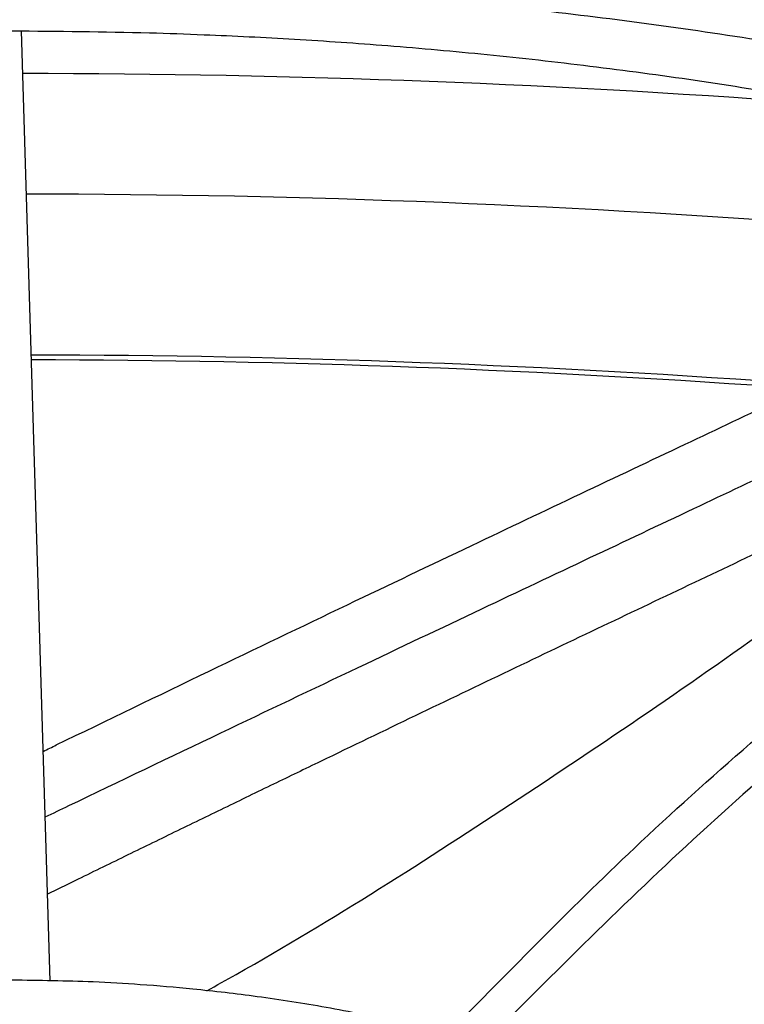
# Model space of a CAD drawing. Units: inches. Extents: x 0 to 11.2, y 0 to 9.
# Drawn here: x 9 to 9, y 8.2 to 8.2 of the extents above; entities that cross this region are included whole.
import ezdxf

# ---------------------------------------------------------------- set-up
doc = ezdxf.new("R2010")
doc.units = ezdxf.units.IN
doc.header["$MEASUREMENT"] = 0

msp = doc.modelspace()

# ---------------------------------------------------------------- linework, layer by layer
at = {"color": 7, "linetype": 'Continuous', "lineweight": 25}
msp.add_line((8.953965431402347, 8.177243416486174), (8.952766665159835, 8.21688996173303), dxfattribs=at)
at = {"color": 8, "linetype": 'Continuous', "lineweight": 25}
msp.add_arc((8.95241465141182, 7.76541225673073), 0.4497011524804405, 85.62591515427282, 89.94830578618907, dxfattribs=at)
at = {"color": 7, "linetype": 'Continuous', "lineweight": 25}
for centre, radius, start, end in [((8.952441694030064, 7.762144203448731), 0.4479397128391858, 85.49164336377798, 89.93210935215984), ((8.952406150260865, 7.754086918886674), 0.4492814130154515, 85.76316135416376, 89.90188285100149), ((8.95241708404299, 7.75476699422251), 0.4483992438057853, 85.79693828068324, 89.90230614714294)]:
    msp.add_arc(centre, radius, start, end, dxfattribs=at)
for points, knots in [([(8.957963418825221, 7.999611450383513), (8.958854623997114, 7.999617226821219), (8.960882295736015, 7.999630369383514), (8.96479112233817, 7.999726630487036), (8.969764513314994, 7.999881721795917), (8.97569545904754, 8.00014956465819), (8.981925972191176, 8.000513632623402), (8.98844681627912, 8.000989525651189), (8.995163247856834, 8.001581019100094), (9.002019725667047, 8.002292320360262), (9.008972650187014, 8.00312599038346), (9.01598832434299, 8.004083799272376), (9.023039727242505, 8.005166818088275), (9.030104585838334, 8.006375591435482), (9.037164067993508, 8.007710231155148), (9.044201892903578, 8.009170491007977), (9.051203713476387, 8.010755819860652), (9.058156679861337, 8.012465402525198), (9.065049125904006, 8.014298191336245), (9.071870340488433, 8.016252931344297), (9.07861039849834, 8.018328180877702), (9.08526003430193, 8.020522328759935), (9.091810545997287, 8.022833609082236), (9.098253722189291, 8.025260114188706), (9.104581785449419, 8.027799806356665), (9.110787348237116, 8.030450528533564), (9.116863378189631, 8.033210014403643), (9.122803170479214, 8.036075897993182), (9.128600325499013, 8.039045722974134), (9.13424873054231, 8.04211695178812), (9.139742544431568, 8.045286974681815), (9.145076184266287, 8.048553118718146), (9.150244313614332, 8.051912656803509), (9.155241826542454, 8.055362813265408), (9.160063841741708, 8.05890077514081), (9.164705692398753, 8.06252370123727), (9.169162919732253, 8.066228734852904), (9.173431257627097, 8.070013009971156), (9.177506620094096, 8.073873659735739), (9.181385087740713, 8.07780782463613), (9.185062892863275, 8.081812660055306), (9.188536403011474, 8.085885342922763), (9.191802102929692, 8.090023077152942), (9.194856574855068, 8.09422309748421), (9.19769647724922, 8.09848267126319), (9.200318522165388, 8.102799097646466), (9.202719451611372, 8.10716970362133), (9.204896013467472, 8.111591836188339), (9.206844937760822, 8.116062850014943), (9.208562914382956, 8.120580089881544), (9.210046573656207, 8.125140867326834), (9.21129247148397, 8.129742431089236), (9.212297081118896, 8.134381931268972), (9.213056793789663, 8.139056377623376), (9.213567930461053, 8.1437625930588), (9.213826766774561, 8.148497164165327), (9.213829572651026, 8.15325639146996), (9.21357266933413, 8.158036201096696), (9.213052506614101, 8.162832147622385), (9.212265743725116, 8.167639389244853), (9.211209325088182, 8.172452718121757), (9.209880573286236, 8.17726652407134), (9.208277277562592, 8.182074815697494), (9.206397773740314, 8.186871259782862), (9.20424101024044, 8.191649236337385), (9.201806595723214, 8.196401906007699), (9.199094826974486, 8.201122283971857), (9.19610669257583, 8.2058033197718), (9.192843868662923, 8.210437961224775), (9.189431057670943, 8.214860638135622), (9.185904557378846, 8.219069600422184), (9.18229914220198, 8.223064946125874), (9.17849033044892, 8.226995629754867), (9.174481675576292, 8.230858107733537), (9.17027682117792, 8.234648995441805), (9.165879579522523, 8.238364979753012), (9.161293930188922, 8.242002818167256), (9.156524016836128, 8.245559340887889), (9.151574144788894, 8.249031452147301), (9.146448783390955, 8.252416128717869), (9.141152559488381, 8.255710425308251), (9.135690254701098, 8.258911476743991), (9.130066798230951, 8.26201650243059), (9.124287270536314, 8.265022804868142), (9.118356903059803, 8.2679277712765), (9.112281077701432, 8.270728875749748), (9.106065327100199, 8.27342368141016), (9.099715336014832, 8.276009842562756), (9.09323694427842, 8.278485106828906), (9.086636152015453, 8.280847317237747), (9.079919128136408, 8.283094414253117), (9.073092223637365, 8.28522443771044), (9.066161992057216, 8.287235528630035), (9.059135220813527, 8.289125930857862), (9.05201897948221, 8.290893992454528), (9.04482069525051, 8.292538166693095), (9.037548273487806, 8.294057012410246), (9.030210296382256, 8.29544919319407), (9.02281636349533, 8.296713474385797), (9.015377706254833, 8.297848715408882), (9.007908372049137, 8.298853852210009), (9.000427710130822, 8.29972785274748), (8.992966230844537, 8.300469605216303), (8.985581894332539, 8.301077539076179), (8.978419277663697, 8.301548157130409), (8.97186875192872, 8.301875045887318), (8.96616453070507, 8.302081159127123), (8.960785503256517, 8.302213195073787), (8.956284161984769, 8.302273901148858), (8.95335658559562, 8.302279664061944), (8.952375509359118, 8.302281595303466)], [0, 0, 0, 0, 0.003280904150557032, 0.007464719498873404, 0.01440135494693788, 0.02161594761065817, 0.02936299621678496, 0.03745309390598844, 0.04580954193176957, 0.05437116138538808, 0.06309447496820379, 0.07194730304595214, 0.08090539017333231, 0.0899501004888527, 0.0990668697351917, 0.1082441406674623, 0.1174726170304662, 0.1267447311557144, 0.136054257534429, 0.145396027970043, 0.1547657186530837, 0.1641596890053272, 0.1735748583742009, 0.1830086108165174, 0.1924587210287723, 0.2019232964210895, 0.2114007316860101, 0.2208896731718124, 0.2303889910567834, 0.2398977578183994, 0.249415231855199, 0.2589408453871098, 0.2684741959579254, 0.2780150410092787, 0.2875632662043621, 0.2971189355118338, 0.3066822714586841, 0.3162536573188035, 0.325833641927517, 0.3354229456940231, 0.3450224675345989, 0.3546332923547268, 0.3642566986184464, 0.3738941654193543, 0.3835473783076107, 0.3932182329294805, 0.4029088353047728, 0.4126214973152726, 0.4223587257311739, 0.4321232029062771, 0.4419177571925473, 0.4517453212440233, 0.4616088767940577, 0.4715113852818203, 0.4814557049212501, 0.4914444964202349, 0.5014801214398649, 0.5115645397852286, 0.5216989485461221, 0.5318842308162924, 0.5421206483039931, 0.552407808074804, 0.5627446647456958, 0.5731295566494357, 0.583560273729261, 0.59403415168165, 0.6045481844431397, 0.6150991458981413, 0.6256837117718443, 0.6362985738955433, 0.6458380570515159, 0.6553785922469084, 0.6649193174462543, 0.674460079916363, 0.6840007360478502, 0.6935411520006892, 0.7030812029528425, 0.7126207716625372, 0.7221597465162751, 0.7316980191835799, 0.7412354555513643, 0.7507719474631814, 0.7603073844297874, 0.7698416457342453, 0.7793745964546492, 0.788906082551158, 0.7984359249435603, 0.8079639121801051, 0.817489791133688, 0.827013254916839, 0.836533926834397, 0.8460513386116879, 0.8555649002068215, 0.865073856989175, 0.8745772274818512, 0.8840737103404969, 0.893561541005043, 0.9030382627920961, 0.9125003458077051, 0.921942520236388, 0.9313565375362115, 0.940728689944359, 0.9500343457004986, 0.9592242786215177, 0.9681837450745892, 0.9765689660347023, 0.983426206623397, 0.989222477393966, 0.9963882850823983, 1, 1, 1, 1]), ([(8.952375509359104, 8.300231070369083), (8.955119306884583, 8.300217393127058), (8.958995343444085, 8.300198071916356), (8.964744166684756, 8.300067998297031), (8.96969849616067, 8.299909821345299), (8.975606843403941, 8.299643956159358), (8.981813394964076, 8.299280673574408), (8.988308961670482, 8.298806362945378), (8.994999063385695, 8.298216711523665), (9.001828300836483, 8.29750770182321), (9.00875316084354, 8.29667675673041), (9.015739996728858, 8.295722149201971), (9.022761811849689, 8.29464283762496), (9.029796340028383, 8.293438314115562), (9.036824743854218, 8.292108505657406), (9.043830729029253, 8.290653701256216), (9.050799929542874, 8.289074498584316), (9.057719473333208, 8.2873717634475), (9.064577670415852, 8.285546598328345), (9.071363785604715, 8.283600317312617), (9.078067870658863, 8.281534425596252), (9.084680638833099, 8.279350602295095), (9.091193370120418, 8.277050685646383), (9.097597838994028, 8.274636659935183), (9.10388625882654, 8.272110643649148), (9.110051238783441, 8.269474878483448), (9.116085750109391, 8.26673171890236), (9.121983099511706, 8.263883622024856), (9.127736907901461, 8.260933137646916), (9.13334109314884, 8.257882898247631), (9.138789855792714, 8.25473560885407), (9.14407766684731, 8.251494036663981), (9.149199256992265, 8.248161000349072), (9.154149601973645, 8.244739362137768), (9.158923916455135, 8.241232014749341), (9.16351764482387, 8.237641869278697), (9.167926454358001, 8.23397183968791), (9.172146220246345, 8.230224832390505), (9.176173011515646, 8.226403734222396), (9.180003075599037, 8.222511400143725), (9.183632820536651, 8.21855064151595), (9.187058794517444, 8.214524215432434), (9.190277662546896, 8.210434815737576), (9.193286180166517, 8.206285066524678), (9.196081164353176, 8.202077519059003), (9.198659462001931, 8.197814653212063), (9.201017916752535, 8.193498884588308), (9.203153335355152, 8.189132578540608), (9.20506245526794, 8.18471807216219), (9.20674191569915, 8.180257705063163), (9.208188234783648, 8.175753859249564), (9.209397795925554, 8.171209007701107), (9.210366846430807, 8.166625770308178), (9.2110915112796, 8.162006974750057), (9.211567824158893, 8.157355718809471), (9.2117917766635, 8.152675429712659), (9.21175938499292, 8.147969921195378), (9.211466775295367, 8.143243465854283), (9.2109102830043, 8.138500776163283), (9.21008654760057, 8.133746998108386), (9.208992594076955, 8.128987657682227), (9.207625920849415, 8.124228663216492), (9.20598457261174, 8.119476254674264), (9.204067196881045, 8.114736941827548), (9.20187308185989, 8.110017435428297), (9.199402176627451, 8.105324577462952), (9.196655089673966, 8.100665268501617), (9.193633086974502, 8.096046417722132), (9.190451132876454, 8.091631765562042), (9.187024296730197, 8.08727032997978), (9.183487484147621, 8.08312195262947), (9.17972577486552, 8.079039923610914), (9.175899686576258, 8.075170926959288), (9.1718750728819, 8.071369136478785), (9.167655573750721, 8.067637974636728), (9.163244906496214, 8.06398072167203), (9.158646962446417, 8.060400606239835), (9.153865808787433, 8.056900803757364), (9.14890568831561, 8.053484431840872), (9.14377102031913, 8.050154546958645), (9.138466394344864, 8.046914136443634), (9.132996566343481, 8.043766113432962), (9.127366453878816, 8.040713311866021), (9.121581139008477, 8.03775848565666), (9.115645866389423, 8.034904304856102), (9.109566042077484, 8.03215335215334), (9.1033472331583, 8.029508119606612), (9.096995168612537, 8.026971005598298), (9.090515741970771, 8.0245443120051), (9.083915016549303, 8.02223024157667), (9.077199234427288, 8.020030895520069), (9.070374830913986, 8.017948271294358), (9.063448457215586, 8.015984260632393), (9.056427015623202, 8.01414064782836), (9.04931771433901, 8.012419108370985), (9.042128154089008, 8.010821208073558), (9.03486646813527, 8.009348403022111), (9.02754155601919, 8.008002040915219), (9.020163490771356, 8.006783365341828), (9.012744268293762, 8.00569352533487), (9.005299288607652, 8.004733600671653), (8.997850570048906, 8.003904654088167), (8.990434688254256, 8.003207918245407), (8.983126432534823, 8.002645260562971), (8.976004645915006, 8.002214161807295), (8.969707674992161, 8.001931735918113), (8.964157170485194, 8.001757052392952), (8.958603079378673, 8.001637780310125), (8.954672283508575, 8.001620821185668), (8.952375509359122, 8.001610911925574)], [0, 0, 0, 0, 0.0100907042801075, 0.01425467380068885, 0.02115837468620751, 0.02833867200126636, 0.03604882556758805, 0.04410029619624882, 0.05241671504436542, 0.06093715824878938, 0.0696183185480948, 0.07842813211678304, 0.08734242138070959, 0.09634260160873309, 0.1054141405325281, 0.1145454990722056, 0.1237273891465741, 0.1329522441313302, 0.1422138346568784, 0.1515069855751098, 0.1608273645949534, 0.1701713225470091, 0.1795357714439724, 0.1889180906438539, 0.1983160542302025, 0.207727774656057, 0.2171516590482117, 0.2265863755235202, 0.2360308275528922, 0.2454841349026422, 0.2549456200417117, 0.2644147991630471, 0.2738913771533723, 0.2833752459728879, 0.2928664597712774, 0.3023652813816283, 0.3118721748348104, 0.3213878092544885, 0.3309130677749921, 0.3404490568734904, 0.3499971154314754, 0.3595588225360459, 0.3691360028096175, 0.3787307278122685, 0.38834531181892, 0.3979823000690036, 0.4076444474683886, 0.4173346857576944, 0.4270560774243496, 0.4368117552072156, 0.4466048469869988, 0.456438387195772, 0.4663152175648287, 0.4762378819099163, 0.4862085214582437, 0.4962287785903679, 0.5062997174086228, 0.5164217328715897, 0.5265943464115651, 0.5368166921974347, 0.5470873159541042, 0.557404243815222, 0.5677650715663441, 0.57816706649538, 0.5886072739347106, 0.5990826214433899, 0.6095900150927894, 0.6201264241077017, 0.6306889518606317, 0.6401872253354506, 0.6507625758268923, 0.6602547975420267, 0.669745575010632, 0.6792344473118882, 0.6887217025799867, 0.6982075886126285, 0.707692313165681, 0.7171760445436978, 0.7266589127102021, 0.7361410017711851, 0.7456223490156957, 0.7551029831648567, 0.7645828970126828, 0.7740620481598431, 0.7835403579815413, 0.79301770946537, 0.8024939435976045, 0.8119688538645008, 0.8214421782586957, 0.8309135879080751, 0.8403826710204723, 0.849848910167406, 0.8593116498479543, 0.8687700494791463, 0.8782230138898124, 0.8876690879576365, 0.8971062919998049, 0.9065318551479288, 0.9159417643947904, 0.925329960950374, 0.934686813173096, 0.9439959716205124, 0.9532271812689695, 0.9623173703388275, 0.9711095826214957, 0.9795608158451085, 0.9855436239589472, 0.9915531022512627, 1, 1, 1, 1]), ([(8.954637408668383, 8.041252384324505), (8.956220797356202, 8.041262519806832), (8.958770668712214, 8.041278841873721), (8.962918109530927, 8.041392013477452), (8.96714405736194, 8.04154923342291), (8.97218040297488, 8.041815743292386), (8.977466347770187, 8.042179221703401), (8.98299176247379, 8.042653753333763), (8.988673918592772, 8.0432432682077), (8.99446344068459, 8.043951581650543), (9.000321133287759, 8.044780956556139), (9.006216258069179, 8.045732781677696), (9.012123794931629, 8.046807716249553), (9.01802280885422, 8.048005851110242), (9.023895344573772, 8.049326808673253), (9.02972567612816, 8.050769819119733), (9.035499787359688, 8.052333776580753), (9.041205006123693, 8.054017282810518), (9.046829742621854, 8.05581868192787), (9.052363299465918, 8.05773608900615), (9.057795731931678, 8.05976741432038), (9.063117743808213, 8.061910384548293), (9.068320608771723, 8.064162561843709), (9.073396110205431, 8.066521361450189), (9.07833649439587, 8.068984068343994), (9.083134433402503, 8.071547853265532), (9.087782994838044, 8.07420978839938), (9.092275616450804, 8.07696686288315), (9.096606082738516, 8.079815997519342), (9.100768498144323, 8.082754055423383), (9.104757274757517, 8.085777860832364), (9.108567113525893, 8.088884214806527), (9.112192988917815, 8.092069915275198), (9.115630120653831, 8.095331767272558), (9.11887394947195, 8.098666596842591), (9.121920110030562, 8.102071263580095), (9.124764400777547, 8.105542671400652), (9.127402750557755, 8.109077776827917), (9.129831181927413, 8.112673593918654), (9.13204577140043, 8.116327194748497), (9.13404260719914, 8.12003570416483), (9.135817745550598, 8.12379628729579), (9.13736716718855, 8.127606128124814), (9.13868673650837, 8.13146239736906), (9.139772166762647, 8.135362208043858), (9.140618995702578, 8.139302557592615), (9.14122257699824, 8.143280256455036), (9.141578093335305, 8.147291844536749), (9.141680596929417, 8.151333499201337), (9.141525083506899, 8.15540090008603), (9.141106611481248, 8.159489155440596), (9.140420444299172, 8.163592763286694), (9.13946219738564, 8.167705613136018), (9.138228000876635, 8.171820967057588), (9.136714674190552, 8.175931462293526), (9.134919878469436, 8.18002918470615), (9.13284224916778, 8.184105761654129), (9.13056423230798, 8.188010629400175), (9.128122476522892, 8.191736131721349), (9.125553305781368, 8.195277146799743), (9.122772485467296, 8.198762843697981), (9.119783637403897, 8.202188880597333), (9.116590575817579, 8.20555108988348), (9.113197358656699, 8.208845402870972), (9.109608282330692, 8.21206784912893), (9.105827875516399, 8.215214558841296), (9.101860894416465, 8.218281763961514), (9.097712318689942, 8.22126579967614), (9.09338735422526, 8.224163101922352), (9.088891426514358, 8.226970213285545), (9.084230175541256, 8.229683787261596), (9.079409447195115, 8.232300593896941), (9.074435297572414, 8.234817518781272), (9.069313997119771, 8.237231564143176), (9.064052033039692, 8.239539852230996), (9.058656114481018, 8.241739628676484), (9.053133181694575, 8.243828265859769), (9.04749042123205, 8.245803266199944), (9.041735290484109, 8.24766226528611), (9.035875556938743, 8.249403034736655), (9.029919361249888, 8.25102348462313), (9.023875320095737, 8.252521665154424), (9.017752698250728, 8.25389576713137), (9.011561707104706, 8.255144119827374), (9.005314048526662, 8.256265184586226), (8.999023971943839, 8.257257535048419), (8.99271051327206, 8.25811981862484), (8.986402827519923, 8.25885060687151), (8.980155231558339, 8.259448091415335), (8.974103298885407, 8.259908026892301), (8.968598910597606, 8.26022497985187), (8.963795366079134, 8.260423097027523), (8.958511685330691, 8.260576450411303), (8.954769478921417, 8.26059925711754), (8.95237550935912, 8.260613847055822)], [0, 0, 0, 0, 0.008030565175176876, 0.01293233194748634, 0.02105711295632015, 0.02950722348655735, 0.03857997228386794, 0.04805267321541353, 0.05783503981005244, 0.06785506619826549, 0.07806159529344228, 0.08841677790241402, 0.09889210278220992, 0.1094656838814707, 0.1201204387418934, 0.1308428363490062, 0.1416220204630444, 0.1524491849012368, 0.1633171211637234, 0.1742198861716068, 0.18515255524749, 0.1961110366676729, 0.2070919314632322, 0.2180924270503233, 0.2291102165944236, 0.2401434383007214, 0.251190630418605, 0.2622506988736358, 0.2733228952403295, 0.2844067947487708, 0.2955022459786124, 0.306609470474317, 0.3177290182590676, 0.3288617799310102, 0.3400090012149855, 0.3511723009016623, 0.3623536911590376, 0.3735555989376002, 0.384780886699048, 0.396032870002788, 0.4073153285612532, 0.4186325062422929, 0.4299890942485678, 0.4413901905518415, 0.4528412279668096, 0.46434786352493, 0.4759158236411389, 0.4875507034600624, 0.4992577249003584, 0.511041465865652, 0.5229052264523545, 0.5348512485503205, 0.5468806609662763, 0.5589931246643574, 0.5711868041791508, 0.5834584477514408, 0.5958035705646094, 0.6082167211269831, 0.6193860922336318, 0.6305580097551413, 0.6417312466221485, 0.6529054136798044, 0.6640801314445158, 0.6752550417056524, 0.6864298128099738, 0.6976041404727827, 0.7087777452451811, 0.7199503675779845, 0.7311217611757134, 0.7422916377651636, 0.7534597444889837, 0.7646258370632484, 0.7757896425271456, 0.7869508468480988, 0.798109078392578, 0.8092638869538971, 0.8204147161649213, 0.831560865988237, 0.842701440113118, 0.8538352699311073, 0.86496080121939, 0.8760759195432827, 0.8871776710742081, 0.8982617966752646, 0.9093219140295805, 0.9203479912873299, 0.9313232734726323, 0.942217460433692, 0.952969465474075, 0.9634350091823787, 0.9731711985077011, 0.9810209350747496, 0.9878586858171972, 1, 1, 1, 1]), ([(8.95237550935911, 8.258563322121438), (8.954700849266516, 8.258549717667787), (8.957987641117441, 8.258530488217827), (8.962862872905692, 8.258400973780649), (8.967066510949405, 8.258243297473012), (8.972076190956624, 8.257978286360437), (8.977333872443932, 8.257616264539413), (8.982829395313379, 8.257143833373362), (8.988480341240471, 8.256556927133389), (8.994237475587898, 8.255851829203948), (9.000061685297386, 8.255026312071848), (9.00592227040044, 8.2540790448719), (9.011794219708053, 8.253009426585312), (9.01765658768078, 8.25181743219335), (9.023491395894652, 8.25050351158086), (9.029282887594286, 8.24906851431211), (9.035017011982221, 8.247513633689465), (9.0406810614665, 8.245840363385224), (9.04626341256302, 8.244050462856908), (9.051753338254354, 8.24214592881064), (9.057140870396564, 8.240128970864937), (9.062416697671114, 8.238001990088645), (9.067572089074051, 8.235767559448878), (9.072598835903761, 8.233428405444947), (9.07748920719686, 8.230987390370682), (9.082235914906745, 8.228447494764838), (9.086832086035578, 8.225811799696004), (9.091271239554612, 8.223083468597453), (9.095547266090717, 8.220265728613649), (9.099654401411966, 8.217361856705903), (9.103587216540147, 8.214375155212275), (9.107340599098588, 8.211308930601472), (9.110909739182693, 8.208166465112551), (9.114290098771999, 8.204950998882802), (9.117477384042504, 8.201665707109537), (9.120467512422417, 8.198313678221655), (9.123256573767675, 8.194897894069136), (9.125840785052993, 8.191421213749663), (9.128216438394785, 8.187886363175117), (9.130379842863896, 8.18429593297883), (9.132327261467891, 8.180652387789777), (9.134054845911253, 8.176958090125034), (9.135558573245515, 8.173215342000894), (9.136834190174072, 8.16942644662897), (9.137877172317816, 8.165593791050927), (9.138682706771622, 8.16171994817141), (9.139245706271588, 8.157807793469868), (9.139560861744155, 8.153860628105262), (9.139622736628972, 8.149882296912232), (9.139425904083973, 8.145877344069563), (9.13896512954558, 8.141851040847257), (9.138235558967692, 8.137809386821608), (9.137232884228078, 8.133759027069884), (9.135953507191566, 8.129707223637723), (9.13439467883487, 8.12566177134335), (9.13255460864535, 8.121630888587983), (9.130505880717784, 8.117761638066167), (9.128284184640426, 8.114062797507799), (9.125925128670897, 8.110540532173552), (9.123353301147702, 8.107068461534059), (9.120571935136331, 8.103650697262594), (9.117584430991572, 8.100291239628898), (9.114394415076243, 8.096994050454004), (9.111005748270504, 8.093763052882588), (9.107422531268389, 8.09060212510365), (9.103649108537404, 8.087515093269047), (9.099690070382138, 8.084505723117587), (9.095550253809323, 8.08157771143903), (9.091234749879535, 8.078734682476465), (9.086748892664538, 8.075980171491402), (9.082098256648313, 8.073317616902944), (9.077288644771562, 8.07075034841636), (9.072326097772224, 8.068281587016637), (9.06721689300192, 8.065914438059622), (9.061967545423078, 8.0636518851706), (9.056584811501166, 8.061496784700283), (9.051075697552736, 8.05945186071282), (9.04544747492626, 8.057519700495106), (9.03970770575894, 8.05570275059759), (9.033864285435792, 8.054003313459052), (9.027925512179275, 8.052423544742044), (9.021900202302739, 8.050965451679566), (9.015797885700316, 8.04963089299082), (9.009629149943668, 8.048421581904723), (9.003406277658204, 8.047339094640154), (8.997144511699462, 8.04638489486396), (8.990864807568549, 8.045560385519636), (8.984600646887207, 8.04486709659118), (8.97841837717822, 8.044307156264168), (8.972390768733092, 8.043878415603222), (8.96705933062044, 8.04359763926254), (8.962355129144104, 8.043423838233048), (8.957649287845364, 8.043305312436772), (8.954317720845374, 8.043288475589726), (8.952375509359124, 8.043278660173218)], [0, 0, 0, 0, 0.01184410587348819, 0.01674125599552836, 0.02485831796039913, 0.03330030538895412, 0.04236417680339125, 0.051827387438911, 0.06159966031833158, 0.07160897921237092, 0.08180415492836435, 0.09214729256435143, 0.1026098261130279, 0.113169809061, 0.1238100953555368, 0.1345170893955846, 0.1452798713196785, 0.1560895742395778, 0.1669389339525515, 0.177821959022641, 0.1887336864755535, 0.1996699995499242, 0.2106274912992765, 0.2216033627472748, 0.2325953476274418, 0.2436016580268958, 0.2546209468425797, 0.2656522840645442, 0.2766951446621654, 0.2877494041955551, 0.2988152815960423, 0.3098934710264136, 0.3209851042565501, 0.3320917759733754, 0.3432155695951097, 0.3543590829892634, 0.3655254507027679, 0.37671835841109, 0.387942044211188, 0.3992012803125558, 0.4105013278352576, 0.4218478571317039, 0.4332468267493655, 0.4447043163495935, 0.4562263130430685, 0.4678184568765612, 0.4794857592363503, 0.4912323165350553, 0.5030610486660575, 0.5149734947869784, 0.5269691942168582, 0.5390465304045574, 0.5512026859606152, 0.5634336770396453, 0.5757346038049782, 0.588099933631722, 0.600523787477529, 0.6117114546212313, 0.622891917504357, 0.63406529426527, 0.6452325110974305, 0.6563944642929044, 0.6675519866679976, 0.6787058253560874, 0.689856629179772, 0.7010049431632747, 0.7121512079521175, 0.7232957622346234, 0.734438843751967, 0.7455805337855129, 0.7567209060038937, 0.7678599396942913, 0.7789975219498372, 0.790133443653229, 0.8012673908454541, 0.812398929968495, 0.8235274846399138, 0.8346523003611496, 0.8457723914469997, 0.8568864608278781, 0.8679927769234632, 0.8790889798770042, 0.8901717664198341, 0.901236355653568, 0.9122755357612488, 0.9232778510058599, 0.9342238651597584, 0.9450776145721808, 0.9557640958973813, 0.9660964373932984, 0.976009469572853, 0.9830301642766981, 0.9901070547698018, 0.9999999999999999, 0.9999999999999999, 0.9999999999999999, 0.9999999999999999]), ([(8.953385487698712, 8.082910350206483), (8.954977900621554, 8.082923302073217), (8.957335476759724, 8.08294247738354), (8.960958162093762, 8.08307168932785), (8.964300728116719, 8.083235792686464), (8.968273163082504, 8.083510339825775), (8.972423139102784, 8.083882118178687), (8.976742061523918, 8.084364415299376), (8.981162944609274, 8.084960532029463), (8.985644424476003, 8.085673504584376), (8.990152919879959, 8.086504792317918), (8.994661370090332, 8.08745490937485), (8.9991471826759, 8.088523581867493), (9.003591013054047, 8.089709908960836), (9.00797594104705, 8.091012469099095), (9.012286913939407, 8.09242940297667), (9.016510362677478, 8.093958478250027), (9.020633932739466, 8.095597142975313), (9.024646291985876, 8.097342571397306), (9.028536990669346, 8.099191704804605), (9.03229635689594, 8.1011412892306), (9.03591541599243, 8.103187911231707), (9.039385825567145, 8.105328032547202), (9.042699813769772, 8.107558019768025), (9.04585012482215, 8.109874172547714), (9.048829981053625, 8.11227276058862), (9.051633038689872, 8.114750059647582), (9.054253338134194, 8.117302387058253), (9.056685237355945, 8.119926124150819), (9.05892334632109, 8.122617741353775), (9.06096245276375, 8.125373817840284), (9.062797438978173, 8.128191053711706), (9.064423189710565, 8.131066271668256), (9.065834492349433, 8.13399640410439), (9.067025932370166, 8.136978460318627), (9.067991789731252, 8.140009467275569), (9.06872594590268, 8.143086376662652), (9.069221816343864, 8.146205931776247), (9.069472328651655, 8.149364491349345), (9.069469970525999, 8.152557813258717), (9.069206942259468, 8.155780681660612), (9.068675445188202, 8.159026816060148), (9.067868029535408, 8.162288709170362), (9.066777965975058, 8.165557655727348), (9.065449199447412, 8.168706340496993), (9.063916415383659, 8.171719511492643), (9.062216577177999, 8.17458503269555), (9.060299826401769, 8.177402221004328), (9.058170292274806, 8.180165374745696), (9.055832498383007, 8.182869017185716), (9.053291378525216, 8.185507847109708), (9.050552257178559, 8.188076740119698), (9.047620832669582, 8.190570750377436), (9.044503165464768, 8.192985109039554), (9.041205673424397, 8.195315220784778), (9.037735140068591, 8.197556656218541), (9.034098696536239, 8.199705167238289), (9.030303820888383, 8.20175668922224), (9.02635833016965, 8.20370734916889), (9.022270414773164, 8.205553457416713), (9.018048659333436, 8.207291514221417), (9.013702079653449, 8.20891821596128), (9.009240184956834, 8.210430461124606), (9.004673084340352, 8.211825355414057), (9.000011673372736, 8.213100214972023), (8.99526797364848, 8.214252565530034), (8.990455784303547, 8.21528013356388), (8.985592027363891, 8.216180815376301), (8.98069982306471, 8.21695259867086), (8.975816624743842, 8.217593283298243), (8.971021236033463, 8.218099561799788), (8.966505099583856, 8.218466169283865), (8.962574969016103, 8.218699117263544), (8.959019724970936, 8.218845209191612), (8.955728725316456, 8.218930362735865), (8.95346522005572, 8.218940984981163), (8.952375509359122, 8.218946098808168)], [0, 0, 0, 0, 0.01305168914946556, 0.01932309796048653, 0.02974735745394979, 0.04054546682165335, 0.05210966725220251, 0.06416218181172421, 0.07659118583529666, 0.089307299882664, 0.1022469566751613, 0.1153631100380968, 0.1286203444625396, 0.1419915298681054, 0.1554555751215805, 0.1689958858700427, 0.182599288770605, 0.1962552704585079, 0.209955433509737, 0.2236931053385365, 0.2374630573892616, 0.2512613058338795, 0.2650849740956746, 0.2789322036011793, 0.2928020222825163, 0.3066943270548866, 0.3206100693032858, 0.3345511781552183, 0.3485206209234456, 0.3625224792251951, 0.3765620423403226, 0.3906459121906478, 0.4047821100463425, 0.4189801677145231, 0.433251175438307, 0.4476077458986236, 0.4620638415435355, 0.4766344066465811, 0.4913347538592764, 0.5061796851799085, 0.5211823648373732, 0.5363512199997836, 0.5516926256229074, 0.5672082633417503, 0.5828946861331865, 0.5970527366636526, 0.6112184387737409, 0.6253896388376261, 0.6395650696956343, 0.6537433892860574, 0.6679232913136319, 0.6821035679490332, 0.6962831337783089, 0.7104610212584904, 0.7246363569372367, 0.7388082885482088, 0.7529758377809272, 0.7671382335475171, 0.7812945798452718, 0.7954437942277767, 0.8095845104044236, 0.8237149428036096, 0.8378326872483831, 0.8519344121964433, 0.8660153561077631, 0.880068465160605, 0.8940828231998672, 0.9080405812636485, 0.9219103904879804, 0.9356316114485884, 0.9490696661962384, 0.9618542275158946, 0.973002702162398, 0.981446400387094, 0.9910678113679164, 1, 1, 1, 1]), ([(8.952375509359115, 8.216895573873785), (8.954288364188425, 8.216880648033637), (8.956959909523915, 8.216859802197344), (8.960885120541894, 8.216721385033818), (8.964198994742837, 8.216557867108529), (8.96813703643831, 8.21628541396461), (8.972250533760024, 8.215916223736603), (8.976530749541025, 8.215437444451755), (8.980911030709542, 8.214845778267204), (8.985350126338016, 8.214138319989983), (8.98981450010884, 8.213313719732291), (8.994277084643654, 8.212371596382068), (8.998715249709146, 8.211312371069418), (9.003109595748358, 8.210137110810454), (9.00744314086851, 8.208847422571342), (9.011700772344502, 8.207445371280023), (9.015868870113229, 8.205933415364576), (9.019935044410179, 8.204314353111021), (9.023887950250153, 8.20259127594846), (9.027717154187442, 8.200767525742375), (9.031413036782201, 8.198846654002722), (9.034966719241579, 8.196832381391493), (9.038370005894105, 8.19472855625854), (9.041615331893407, 8.19253911406713), (9.044695710792071, 8.190268039105916), (9.047604703724932, 8.187919309987846), (9.050336375396737, 8.185496844951288), (9.052885245207113, 8.183004438782437), (9.055246209500627, 8.180445713555887), (9.05741445757112, 8.17782406315005), (9.059385367321218, 8.17514260408495), (9.06115437851627, 8.172404139351958), (9.062716843528488, 8.169611145047101), (9.064067859595527, 8.166765792404854), (9.065202092924272, 8.163870019715525), (9.066113613423354, 8.160925668068472), (9.066795768356338, 8.157934689933192), (9.06724113099219, 8.154899428411795), (9.067441562037247, 8.151822947605027), (9.067388412344002, 8.148709405456131), (9.067072895717052, 8.145564440711958), (9.066486584750454, 8.142395212978197), (9.065621916275745, 8.139210393502061), (9.064512974782772, 8.136132009264832), (9.063192686916425, 8.133177134926552), (9.061696880067798, 8.130359603872432), (9.059984232439845, 8.127584576903455), (9.058058401413957, 8.124857119300142), (9.05592329163745, 8.122182178501799), (9.053583115983185, 8.11956466578572), (9.051042428529662, 8.117009469430073), (9.048306152689, 8.114521448999266), (9.045379603321152, 8.112105420869987), (9.042268501748937, 8.109766137707634), (9.038978996388899, 8.107508273645738), (9.035517660080764, 8.105336392967043), (9.03189148405673, 8.103254923037824), (9.02810786413806, 8.101268128679271), (9.024174612809253, 8.099380102020563), (9.02009997640988, 8.0975947512436), (9.015892653713237, 8.095915786140598), (9.01156183295157, 8.094346706137669), (9.007117259730258, 8.09289079056257), (9.002569359311893, 8.091551091424662), (8.997929458655133, 8.09033042984893), (8.993210202303455, 8.089231397716027), (8.988426374057855, 8.088256373458401), (8.983596653640234, 8.087407557503926), (8.97874782285157, 8.086687119723983), (8.97392667043549, 8.086097505973148), (8.969244560194415, 8.08564351653187), (8.964978752182384, 8.08533062253164), (8.961248106099912, 8.085134777308143), (8.957143551788153, 8.084983306541819), (8.954233488307334, 8.084960786634348), (8.952375509359124, 8.084946408420855)], [0, 0, 0, 0, 0.01584189252329822, 0.02212522007809324, 0.03256904904365678, 0.04338710203758617, 0.05497212637324494, 0.06704558759462184, 0.07949519729437696, 0.0922311487421208, 0.1051894926111509, 0.1183228327488773, 0.1315954307129644, 0.144979859147189, 0.1584547570990515, 0.1720032925797304, 0.1856120945390031, 0.1992705029338774, 0.2129700396843614, 0.2267040371626491, 0.2404673824156487, 0.2542563492559429, 0.2680684994566564, 0.2819026402001497, 0.2957587741953453, 0.3096380643301904, 0.3235431677169089, 0.3374782001571396, 0.3514488607325871, 0.3654625520575382, 0.3795284807098984, 0.3936577073639881, 0.407863106131151, 0.4221591828791534, 0.4365616970065879, 0.4510870366233621, 0.4657513215228184, 0.4805692587912386, 0.4955528519836629, 0.5107101504234315, 0.5260438115927213, 0.5415497812609756, 0.5572208813485108, 0.5730459376433009, 0.5873427008873076, 0.6016156151850346, 0.6158659398208112, 0.6300965511839812, 0.6443105389697847, 0.6585109120314832, 0.6727004046650049, 0.6868813668693516, 0.7010557160761852, 0.7152249288675935, 0.7293900548799164, 0.7435515861439712, 0.7577097556752468, 0.7718645124402178, 0.7860154101057742, 0.8001615843612573, 0.814301688243588, 0.8284337737915589, 0.842555089487273, 0.8566617381636528, 0.870748089903485, 0.8848057370502416, 0.8988215310408862, 0.9127736168426648, 0.9266226168134724, 0.9402893227135132, 0.9535867832968353, 0.9659401093279799, 0.9758989961217421, 0.9846123089301156, 0.9999999999999999, 0.9999999999999999, 0.9999999999999999, 0.9999999999999999]), ([(8.970537312516916, 8.175028127659113), (8.973182763729188, 8.177731674187541), (8.978846991320866, 8.183520290802612), (8.988471489483851, 8.191757655376573), (8.999111172174565, 8.199754125982365), (9.006855959220287, 8.204879421222401), (9.010907398190215, 8.207414115424616), (9.011189546589737, 8.207590635401282)], [0, 0, 0, 0, 0.222088428300856, 0.4755178993812479, 0.7286707063854521, 0.98110421346452, 0.9999999999999999, 0.9999999999999999, 0.9999999999999999, 0.9999999999999999]), ([(9.012928611945432, 8.206976084915915), (9.012519764870074, 8.20672508853783), (9.00862823036622, 8.20433602640548), (9.001106545168499, 8.199425856279742), (8.990824298016111, 8.191850887784323), (8.98094547534305, 8.183543672860836), (8.974996178994385, 8.177587036261924), (8.972033800489383, 8.174621002770134)], [0, 0, 0, 0, 0.02716187200687199, 0.2585352041748852, 0.5063378445974651, 0.7541870378964263, 1, 1, 1, 1]), ([(8.953675615046052, 8.186828452230106), (8.953857611753913, 8.186916954809703), (8.956182125198982, 8.18804733479635), (8.960413838015114, 8.190089380986237), (8.966191393549233, 8.192865507170165), (8.971351019721183, 8.195327985744758), (8.976045464096032, 8.197558054413065), (8.980336268787019, 8.199591134488074), (8.984401837057302, 8.201516932528705), (8.988298832261165, 8.203374003153424), (8.991159850644204, 8.204740864141803), (8.992718445985169, 8.205505412260516), (8.993004650845812, 8.205645806230661)], [0, 0, 0, 0, 0.01352032046365082, 0.1726853582625136, 0.3173485592020386, 0.448246504540975, 0.5634571927130704, 0.6747854242377551, 0.7768574225081992, 0.876632616827621, 0.9773460475719954, 1, 1, 1, 1]), ([(8.953758425169164, 8.184089690346072), (8.954086718047499, 8.184247621626172), (8.956546417917474, 8.185430905135389), (8.96090082725144, 8.187513934222636), (8.966643967179145, 8.19025165256833), (8.971771686225264, 8.192684401041555), (8.976435874360243, 8.19489074079729), (8.980697588240036, 8.19690543942329), (8.984733282998391, 8.198817044295746), (8.98860163812616, 8.200663281211567), (8.99204628876745, 8.202320983718359), (8.994190150632873, 8.203383743091093), (8.995075468915388, 8.20382261479163)], [0, 0, 0, 0, 0.02312137914571974, 0.1732345019690548, 0.3096998585045712, 0.4332203881251752, 0.5419740524263755, 0.6471004966330427, 0.7435145213129972, 0.8377843091174797, 0.9330122340597066, 1, 1, 1, 1]), ([(8.995767981809749, 8.200977371700853), (8.993831655050924, 8.200048335265578), (8.990151533360018, 8.198282637858611), (8.985152357067824, 8.195918146505122), (8.980833575516474, 8.19387079653421), (8.976993138266971, 8.192045925753852), (8.973111668588134, 8.190193351666686), (8.969191218877983, 8.188312998391423), (8.965911231891434, 8.186731786432379), (8.963249267504112, 8.185443861541632), (8.9612152810819, 8.184457418421736), (8.959144856862013, 8.18345094299167), (8.957073249938608, 8.182441543790027), (8.955310729655787, 8.181581232602756), (8.95423705965531, 8.181055909831112), (8.953855795975802, 8.180869366020858)], [0, 0, 0, 0, 0.1430398853964818, 0.2718571039277433, 0.3631638821118303, 0.4547677211570127, 0.5474617398514668, 0.6403569032543989, 0.7334576313860042, 0.7796097651568441, 0.8281728130801964, 0.876661232551778, 0.9250696452225936, 0.9733919893853676, 1, 1, 1, 1]), ([(8.954200327242912, 8.12460548514504), (8.954768654632419, 8.124613891191949), (8.955809052398298, 8.124629279562432), (8.957623844352863, 8.124737617066355), (8.959671335690253, 8.124898076042513), (8.962088365497605, 8.125169533831805), (8.964591016746615, 8.12553499966248), (8.967164498656315, 8.12600704662879), (8.969759171028864, 8.126586747447213), (8.972341524463937, 8.127274940352223), (8.974883424486316, 8.128070544950088), (8.97736137051592, 8.12897138975857), (8.97975527770211, 8.129974407232346), (8.982047746624415, 8.131075882416054), (8.98422355694334, 8.132271640616185), (8.98626929644985, 8.133557220508491), (8.988173007566509, 8.134927992479419), (8.989923957102429, 8.136379306099503), (8.991512381150391, 8.1379066146669), (8.992929235863873, 8.139505623868128), (8.994165846621861, 8.141172360682372), (8.99521353257927, 8.142903225081898), (8.996063177980945, 8.144695005705673), (8.996704733823933, 8.146544826783328), (8.997126655554306, 8.148449970583435), (8.997315336106416, 8.150407479044231), (8.997254690955732, 8.152413310307839), (8.996926340369727, 8.154460907867543), (8.996336294102864, 8.156453547497188), (8.995513651944648, 8.158363232492333), (8.994497533986674, 8.160165859914287), (8.993265914603747, 8.161917109570897), (8.991826387665014, 8.16360768060909), (8.990187650319784, 8.165228987838972), (8.988359362747978, 8.166773131091192), (8.986352072840907, 8.168232813580369), (8.984177239648284, 8.169601256232276), (8.981847239461745, 8.170872190232311), (8.979375496297484, 8.172039814630935), (8.976776733590508, 8.173098775883226), (8.974067615686147, 8.174044111957926), (8.971267898432743, 8.174871244789504), (8.968403229503837, 8.175575852747983), (8.965513191003721, 8.176153552859732), (8.962682120358998, 8.176597613201935), (8.960089907273721, 8.17690300056042), (8.957802990453828, 8.177095169195983), (8.955291206592616, 8.177242698560992), (8.95350348136713, 8.177264558162253), (8.952375509359122, 8.177278350560535)], [0, 0, 0, 0, 0.01231569620212869, 0.02254549587167841, 0.03951547386810318, 0.05707773380903954, 0.07586102566605848, 0.09540103374651374, 0.1155104167131422, 0.1360403536250552, 0.1568863895121896, 0.1779727643092512, 0.1992443257049646, 0.2206610972959591, 0.2421947846951648, 0.2638265607062147, 0.2855457425643455, 0.3073472823011033, 0.3292341359477118, 0.3512170106203351, 0.373315178243845, 0.3955582959501364, 0.4179890481789916, 0.4406663487495135, 0.4636681038132781, 0.4870915592049005, 0.511048537484343, 0.5356486786806192, 0.5609735204716674, 0.5839043166287441, 0.6068871485031294, 0.629908641296048, 0.6529538964160243, 0.6760079012849737, 0.6990576405259509, 0.7220923881505125, 0.7451021863964594, 0.7680766144517378, 0.7910062125778183, 0.8138770580907014, 0.8366672729641121, 0.8593398612070865, 0.8818270452358608, 0.9039906261844173, 0.925500311576239, 0.945320201078011, 0.9612673367766004, 0.9755614793097093, 1, 1, 1, 1])]:
    msp.add_open_spline(points, degree=3, knots=knots, dxfattribs=at)
at = {"color": 8, "linetype": 'Continuous', "lineweight": 25}
msp.add_open_spline([(8.960503386033395, 8.176837429121749), (8.960910374311378, 8.177064734290829), (8.965392064500332, 8.179567782661696), (8.973566509580467, 8.184818033181518), (8.984996597536778, 8.192570301000316), (8.992177534184595, 8.198175025570933), (8.995767981809749, 8.200977371700853)], degree=3, knots=[0, 0, 0, 0, 0.03222057588246603, 0.3548078571955967, 0.6774057883375039, 1, 1, 1, 1], dxfattribs=at)

doc.saveas('drawing.dxf')
